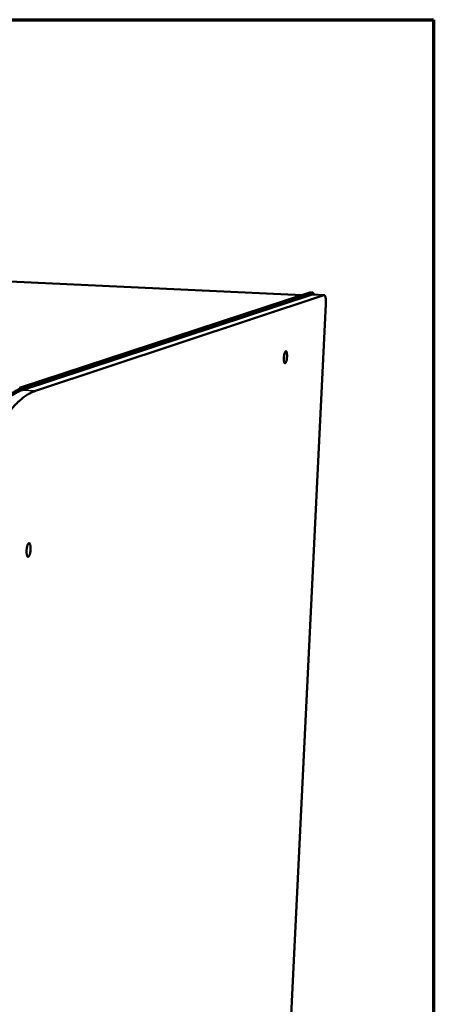
# Model space of a CAD drawing. Units: millimetres. Extents: x 49 to 4380, y 75 to 3075.
# Drawn here: x 4221 to 4380, y 2696 to 3075 of the extents above; entities that cross this region are included whole.
import ezdxf

# ---------------------------------------------------------------- set-up
doc = ezdxf.new("R2010")
doc.units = ezdxf.units.MM
doc.header["$LTSCALE"] = 15
for name, color, linetype, lineweight in [('Border (ISO)', 7, 'Continuous', 70), ('Visible (ISO)', 7, 'Continuous', 50), ('Visible Narrow (ISO)', 7, 'Continuous', 35)]:
    doc.layers.add(name, color=color, linetype=linetype, lineweight=lineweight)

# ---------------------------------------------------------------- blocks, each defined once
blk = doc.blocks.new('Borders Default Border')
at = {"layer": 'Border (ISO)', "flags": 128}
blk.add_lwpolyline([(5, 5), (5, 205), (292, 205), (292, 5), (5, 5)], dxfattribs=at)

msp = doc.modelspace()

# ---------------------------------------------------------------- linework, layer by layer
at = {"layer": 'Visible (ISO)'}
for p, q in [((4329.44, 2969.13), (3636.23, 3001.12)), ((4332.51, 2970.14), (4220.73, 2933.49)), ((4221.71, 2932.56), (4333.37, 2969.34)), ((4333.4, 2970.1), (4221.75, 2933.43)), ((4337.85, 2969.13), (4226.8, 2932.28)), ((4332.6, 2970.15), (4332.51, 2970.14)), ((4333.5, 2970.11), (4332.6, 2970.15)), ((4333.46, 2969.35), (4333.37, 2969.34)), ((4337.94, 2969.15), (4333.46, 2969.35)), ((4312.55, 2433.69), (4338.63, 2965.66))]:
    msp.add_line(p, q, dxfattribs=at)
at = {"layer": 'Visible (ISO)', "flags": 128}
for points in [[(4193.77, 2841.52, 0.000455), (4192.14, 2821.87, 0.000905), (4191.34, 2811.99, 0.000003), (4189.05, 2782.73, 0.000455), (4189.03, 2782.52, 0.000456), (4187.92, 2767.82, 0.000456), (4186.83, 2753.13, 0.000457), (4185.78, 2738.49, 0.000457), (4184.75, 2723.84, 0.000459), (4183.75, 2709.25, 0.000459), (4182.78, 2694.66, 0.000461), (4181.84, 2680.14, 0.000461)], [(4176.69, 2680.66, -0.000464), (4177.62, 2695.17, -0.000462), (4178.59, 2709.74, -0.000462), (4179.58, 2724.32, -0.00046), (4180.61, 2738.95, -0.00046), (4181.66, 2753.58, -0.000459), (4182.74, 2768.26, -0.000459), (4183.85, 2782.94, -0.000458), (4183.86, 2783.16, -0.000003), (4186.15, 2812.39, -0.000911), (4186.94, 2822.25, -0.000458), (4188.57, 2841.89)], [(4333.4, 2970.1, -0.076598), (4333.55, 2970.1, -0.131051), (4333.64, 2970.06, -0.05688), (4333.71, 2969.99, -0.025112), (4333.84, 2969.8, -0.055855), (4333.95, 2969.59, -0.048681), (4334.01, 2969.33)], [(4337.85, 2969.13, -0.076078), (4338.01, 2969.13, -0.133763), (4338.09, 2969.09, -0.058316), (4338.22, 2968.95, -0.058449), (4338.31, 2968.78, -0.019363), (4338.42, 2968.48, -0.026979), (4338.48, 2968.25, -0.011269), (4338.56, 2967.83, -0.015378), (4338.6, 2967.51, -0.008904), (4338.61, 2967.39, -0.001506), (4338.65, 2966.63, -0.017071), (4338.65, 2966.28, -0.009722), (4338.63, 2965.66)], [(4323.67, 2945.41, -0.012233), (4323.64, 2944.9, -0.02109), (4323.6, 2944.61, -0.002449), (4323.49, 2944.01, -0.010523), (4323.46, 2943.87, -0.021017), (4323.39, 2943.65, -0.013419), (4323.27, 2943.3, -0.045127), (4323.18, 2943.1, -0.051897), (4323.06, 2942.95, -0.118104), (4322.95, 2942.88, -0.162909), (4322.85, 2942.88, -0.134677), (4322.76, 2942.94, -0.084078), (4322.67, 2943.08, -0.027864), (4322.58, 2943.33, -0.033348), (4322.53, 2943.54, -0.011739), (4322.48, 2943.93, -0.017345), (4322.46, 2944.2, -0.010267), (4322.45, 2944.62, -0.011983), (4322.46, 2944.98, -0.010628), (4322.49, 2945.38, -0.010295), (4322.53, 2945.78, -0.013285), (4322.59, 2946.11, -0.01054), (4322.67, 2946.52, -0.02108), (4322.74, 2946.75, -0.013465), (4322.86, 2947.09, -0.045325), (4322.95, 2947.29, -0.052405), (4323.07, 2947.44, -0.118627), (4323.18, 2947.51, -0.163137), (4323.28, 2947.51, -0.133995), (4323.37, 2947.46, -0.083679), (4323.46, 2947.31, -0.027605), (4323.55, 2947.06, -0.033211), (4323.6, 2946.85, -0.011709), (4323.62, 2946.69, -0.003632), (4323.67, 2946.19, -0.023918), (4323.69, 2945.89, -0.014882), (4323.67, 2945.41)], [(4221.71, 2932.56, 0.014291), (4220.68, 2932.17, 0.026591), (4220.14, 2931.92, 0.002932), (4218.83, 2931.21, 0.014246), (4218.56, 2931.06, 0.01173), (4217.73, 2930.51, 0.012477), (4216.97, 2929.96, 0.010179), (4216.13, 2929.29, 0.010858), (4215.38, 2928.63, 0.008843), (4215.19, 2928.45, 0.001171), (4213.78, 2927.07, 0.015981), (4213.19, 2926.45, 0.008881), (4212.18, 2925.28)], [(4221.75, 2933.43, 0.014305), (4220.71, 2933.05, 0.026613), (4220.18, 2932.8, 0.002937), (4218.86, 2932.09, 0.01426), (4218.6, 2931.94, 0.011744), (4217.76, 2931.39, 0.01249), (4217.01, 2930.84, 0.01019), (4216.17, 2930.17, 0.01087), (4215.41, 2929.51, 0.008853), (4215.22, 2929.33, 0.001173), (4213.81, 2927.95, 0.015998), (4213.22, 2927.33, 0.00889), (4212.22, 2926.16)], [(4217.31, 2925, -0.00887), (4218.32, 2926.17, -0.01596), (4218.9, 2926.79, -0.001168), (4220.3, 2928.17, -0.008831), (4220.49, 2928.35, -0.010861), (4221.25, 2929.01, -0.010176), (4222.08, 2929.68, -0.012495), (4222.83, 2930.24, -0.01174), (4223.66, 2930.78, -0.014285), (4223.93, 2930.94, -0.002948), (4225.24, 2931.65, -0.02667), (4225.77, 2931.9, -0.014332), (4226.8, 2932.28)], [(4224.94, 2871.44, -0.013654), (4224.9, 2870.86, -0.023435), (4224.86, 2870.53, -0.002995), (4224.73, 2869.86, -0.011996), (4224.69, 2869.7, -0.022323), (4224.61, 2869.42, -0.015252), (4224.46, 2869.03, -0.044826), (4224.35, 2868.81, -0.046637), (4224.2, 2868.62, -0.10635), (4224.06, 2868.52, -0.14289), (4223.93, 2868.51, -0.131442), (4223.8, 2868.56, -0.092261), (4223.68, 2868.71, -0.035936), (4223.57, 2868.96, -0.039107), (4223.5, 2869.21, -0.01421), (4223.43, 2869.64, -0.020417), (4223.39, 2869.94, -0.011841), (4223.38, 2870.41, -0.013945), (4223.38, 2870.81, -0.012008), (4223.41, 2871.26, -0.011829), (4223.46, 2871.72, -0.014652), (4223.53, 2872.1, -0.012019), (4223.63, 2872.56, -0.022394), (4223.71, 2872.83, -0.015309), (4223.86, 2873.22, -0.045032), (4223.98, 2873.45, -0.047096), (4224.13, 2873.63, -0.106821), (4224.27, 2873.73, -0.143269), (4224.4, 2873.74, -0.130881), (4224.52, 2873.68, -0.091832), (4224.64, 2873.54, -0.035589), (4224.75, 2873.28, -0.038932), (4224.82, 2873.04, -0.014163), (4224.85, 2872.85, -0.004852), (4224.93, 2872.31, -0.027322), (4224.95, 2871.97, -0.017442), (4224.94, 2871.44)], [(4167.78, 2331.92, 0.000004), (4167.43, 2306, 0.001039)], [(4162.47, 2306.84, -0.000004), (4162.8, 2332.73, -0.000522)]]:
    msp.add_lwpolyline(points, format="xyb", dxfattribs=at)
at = {"layer": 'Visible Narrow (ISO)'}
for p, q in [((4329.43, 2969.13), (3636.17, 3001.12)), ((4332.51, 2970.14), (4333.4, 2970.1)), ((4333.37, 2969.34), (4337.85, 2969.13)), ((4221.75, 2933.43), (4220.73, 2933.49)), ((4226.8, 2932.28), (4221.71, 2932.56))]:
    msp.add_line(p, q, dxfattribs=at)

# ---------------------------------------------------------------- block references
at = {"xscale": 15, "yscale": 15, "zscale": 15}
msp.add_blockref('Borders Default Border', (0, 0), dxfattribs=at)

doc.saveas('drawing.dxf')
